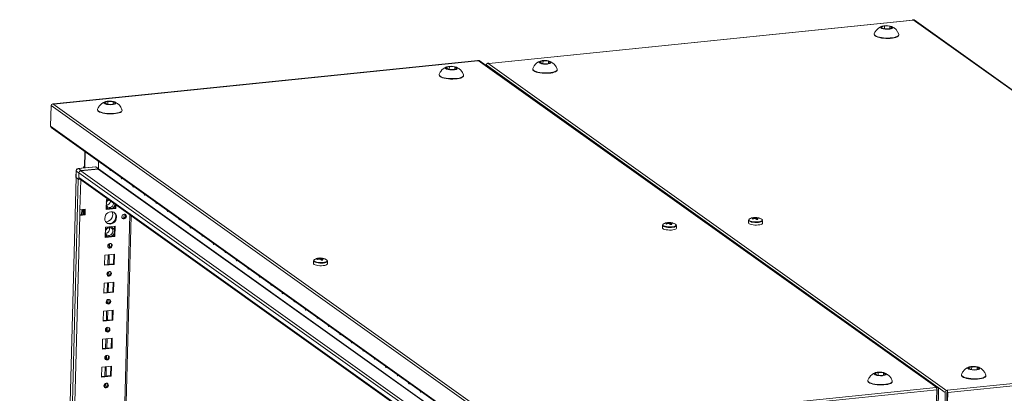
# Model space of a CAD drawing. Units: millimetres. Extents: x -2 to 5044, y -9 to 3875.
# Drawn here: x 3434 to 4277, y 2461 to 2780 of the extents above; entities that cross this region are included whole.
import ezdxf

# ---------------------------------------------------------------- set-up
doc = ezdxf.new("R2010")
doc.units = ezdxf.units.MM

msp = doc.modelspace()

# ---------------------------------------------------------------- linework, layer by layer
at = {"color": 7, "linetype": 'Continuous', "lineweight": 15}
for p, q in [((4198.586, 2779.758), (3835.698, 2742.767)), ((3835.796, 2742.698), (4198.778, 2779.699)), ((4171.572, 2773.699), (4174.339, 2774.721)), ((4173.39, 2772.404), (4171.572, 2773.699)), ((4177.975, 2772.131), (4173.39, 2772.404)), ((4174.339, 2774.721), (4174.276, 2772.351)), ((4174.339, 2774.721), (4178.924, 2774.448)), ((4180.742, 2773.153), (4177.975, 2772.131)), ((4178.871, 2772.462), (4178.924, 2774.448)), ((4178.924, 2774.448), (4180.742, 2773.153)), ((4198.381, 2779.982), (4198.374, 2779.737)), ((4198.831, 2780.028), (4198.381, 2779.982)), ((4198.778, 2779.699), (4198.381, 2779.982)), ((4198.831, 2780.028), (4591.614, 2500.149)), ((4592.452, 2499.936), (4199.669, 2779.815)), ((4165.502, 2767.763), (4165.493, 2767.4)), ((4186.485, 2766.842), (4186.495, 2767.205)), ((3826.248, 2745.05), (3463.36, 2708.059)), ((3463.457, 2707.989), (3826.44, 2744.99)), ((3799.234, 2738.99), (3802.001, 2740.012)), ((3801.052, 2737.695), (3799.234, 2738.99)), ((3802.001, 2740.012), (3801.938, 2737.642)), ((3802.001, 2740.012), (3806.585, 2739.74)), ((3808.403, 2738.444), (3805.636, 2737.422)), ((3806.533, 2737.753), (3806.585, 2739.74)), ((3806.585, 2739.74), (3808.403, 2738.444)), ((3826.042, 2745.273), (3826.036, 2745.028)), ((3826.493, 2745.319), (3826.042, 2745.273)), ((3826.44, 2744.99), (3826.042, 2745.273)), ((3826.493, 2745.319), (4219.276, 2465.44)), ((4220.114, 2465.228), (3827.33, 2745.106)), ((3833.505, 2740.707), (3833.522, 2741.351)), ((3833.522, 2741.351), (4226.305, 2461.473)), ((3835.398, 2742.981), (3834.948, 2742.935)), ((4227.731, 2463.057), (3834.948, 2742.935)), ((3835.398, 2742.981), (3835.796, 2742.698)), ((3879.348, 2743.911), (3882.115, 2744.933)), ((3881.166, 2742.616), (3879.348, 2743.911)), ((3885.751, 2742.343), (3881.166, 2742.616)), ((3882.115, 2744.933), (3882.052, 2742.563)), ((3882.115, 2744.933), (3886.7, 2744.66)), ((3888.518, 2743.365), (3885.751, 2742.343)), ((3886.647, 2742.674), (3886.7, 2744.66)), ((3886.7, 2744.66), (3888.518, 2743.365)), ((3793.164, 2733.055), (3793.154, 2732.692)), ((3805.636, 2737.422), (3801.052, 2737.695)), ((3814.147, 2732.133), (3814.157, 2732.496)), ((3873.279, 2737.976), (3873.269, 2737.613)), ((3894.262, 2737.054), (3894.271, 2737.417)), ((3460.714, 2688.989), (3461.184, 2706.643)), ((3461.184, 2706.643), (3853.967, 2426.764)), ((3463.06, 2708.273), (3462.61, 2708.227)), ((3855.393, 2428.348), (3462.61, 2708.227)), ((3463.06, 2708.273), (3463.457, 2707.989)), ((3507.01, 2709.202), (3509.777, 2710.225)), ((3508.828, 2707.907), (3507.01, 2709.202)), ((3513.413, 2707.634), (3508.828, 2707.907)), ((3509.777, 2710.225), (3509.714, 2707.854)), ((3509.777, 2710.225), (3514.362, 2709.952)), ((3516.18, 2708.656), (3513.413, 2707.634)), ((3514.309, 2707.965), (3514.362, 2709.952)), ((3514.362, 2709.952), (3516.18, 2708.656)), ((3500.94, 2703.267), (3500.931, 2702.904)), ((3521.923, 2702.345), (3521.933, 2702.708)), ((3853.497, 2409.11), (3460.714, 2688.989)), ((3461.225, 2687.901), (3854.008, 2408.022)), ((3490.187, 2667.264), (3489.827, 2653.752)), ((3499.105, 2654.363), (3484.402, 2652.865)), ((3484.655, 2652.786), (3499.358, 2654.284)), ((3489.006, 2653.334), (3489.033, 2654.343)), ((3489.033, 2654.343), (3489.845, 2654.426)), ((3489.623, 2653.923), (3489.033, 2654.343)), ((3489.609, 2653.396), (3489.623, 2653.923)), ((3489.627, 2653.92), (3489.613, 2653.396)), ((3489.623, 2653.923), (3489.832, 2653.944)), ((3489.832, 2653.941), (3489.627, 2653.92)), ((3489.827, 2653.777), (3489.627, 2653.92)), ((3501.622, 2652.672), (3499.358, 2654.284)), ((3501.79, 2658.996), (3501.618, 2652.529)), ((3501.622, 2652.672), (3501.79, 2658.996)), ((3482.605, 2650.928), (3482.459, 2645.435)), ((3482.62, 2645.195), (3482.767, 2650.688)), ((3482.767, 2650.688), (3485.03, 2649.075)), ((3486.918, 2651.173), (3484.655, 2652.786)), ((3485.03, 2649.075), (3484.883, 2643.582)), ((3484.924, 2645.111), (3485.034, 2649.218)), ((3485.034, 2649.218), (3839.247, 2396.823)), ((3486.544, 2650.897), (3501.523, 2652.424)), ((3486.918, 2651.173), (3501.622, 2652.672)), ((3482.626, 2645.191), (3434.318, 830.479)), ((3484.883, 2643.582), (3482.62, 2645.195)), ((3485.854, 2643.681), (3484.883, 2643.582)), ((3839.137, 2392.715), (3484.924, 2645.111)), ((3485.466, 2643.958), (3839.117, 2391.962)), ((3508.228, 2617.937), (3508.457, 2626.535)), ((3508.457, 2626.535), (3509.734, 2626.665)), ((3515.909, 2619.201), (3515.989, 2622.209)), ((3516.579, 2621.788), (3516.499, 2618.781)), ((3439.066, 859.829), (3485.73, 2612.786)), ((3482.216, 833.572), (3529.572, 2612.53)), ((3485.73, 2612.786), (3485.857, 2617.562)), ((3490.325, 2613.254), (3485.73, 2612.786)), ((3485.743, 2613.268), (3489.734, 2613.675)), ((3485.857, 2617.562), (3490.452, 2618.031)), ((3487.459, 2617.726), (3487.345, 2613.431)), ((3488.264, 2613.525), (3488.378, 2617.819)), ((3488.781, 2613.578), (3488.895, 2617.872)), ((3489.734, 2613.675), (3489.849, 2617.969)), ((3490.325, 2613.254), (3489.734, 2613.675)), ((3490.452, 2618.031), (3490.325, 2613.254)), ((3516.499, 2618.781), (3508.228, 2617.937)), ((3508.241, 2618.42), (3515.909, 2619.201)), ((3516.499, 2618.781), (3515.909, 2619.201)), ((3523.521, 2610.403), (3523.615, 2613.907)), ((3524.876, 2611.81), (3524.913, 2613.182)), ((3507.822, 2602.653), (3516.092, 2603.496)), ((3515.273, 2595.319), (3515.489, 2603.434)), ((3516.092, 2603.496), (3515.863, 2594.898)), ((3984.332, 2604.436), (3984.273, 2602.215)), ((3984.332, 2604.436), (3984.335, 2604.479)), ((3988.505, 2606.757), (3989.81, 2606.89)), ((3988.904, 2605.868), (3988.876, 2606.413)), ((3989.81, 2606.89), (3989.961, 2605.921)), ((3992.244, 2605.155), (3990.939, 2605.022)), ((3992.808, 2606.178), (3992.937, 2606.445)), ((3996.269, 2601.896), (3996.328, 2604.117)), ((4058.014, 2608.701), (4057.955, 2606.48)), ((4062.187, 2611.022), (4063.492, 2611.155)), ((4062.586, 2610.133), (4062.558, 2610.678)), ((4063.492, 2611.155), (4063.643, 2610.186)), ((4065.926, 2609.42), (4064.621, 2609.287)), ((4066.49, 2610.443), (4066.619, 2610.71)), ((4069.951, 2606.161), (4070.01, 2608.382)), ((4070.01, 2608.382), (4070.007, 2608.339)), ((3507.593, 2594.055), (3507.822, 2602.653)), ((3515.863, 2594.898), (3507.593, 2594.055)), ((3507.606, 2594.537), (3515.273, 2595.319)), ((3515.863, 2594.898), (3515.273, 2595.319)), ((3511.116, 2585.288), (3511.209, 2588.766)), ((3512.732, 2588.22), (3511.85, 2588.848)), ((3506.957, 2570.173), (3507.186, 2578.771)), ((3507.186, 2578.771), (3515.456, 2579.614)), ((3510.737, 2571.039), (3510.953, 2579.155)), ((3514.637, 2571.437), (3514.853, 2579.552)), ((3515.456, 2579.614), (3515.227, 2571.016)), ((3515.227, 2571.016), (3506.957, 2570.173)), ((3506.97, 2570.655), (3514.637, 2571.437)), ((3515.227, 2571.016), (3514.637, 2571.437)), ((3685.676, 2573.993), (3685.617, 2571.771)), ((3689.849, 2576.313), (3691.154, 2576.446)), ((3690.247, 2575.425), (3690.22, 2575.97)), ((3691.154, 2576.446), (3691.305, 2575.478)), ((3693.588, 2574.712), (3692.283, 2574.579)), ((3694.152, 2575.734), (3694.281, 2576.001)), ((3697.612, 2571.452), (3697.671, 2573.673)), ((3697.671, 2573.673), (3697.669, 2573.631)), ((3510.481, 2561.406), (3510.573, 2564.884)), ((3506.321, 2546.291), (3506.55, 2554.888)), ((3506.55, 2554.888), (3514.821, 2555.731)), ((3510.101, 2547.157), (3510.317, 2555.272)), ((3514.001, 2547.554), (3514.217, 2555.67)), ((3514.821, 2555.731), (3514.592, 2547.134)), ((3514.592, 2547.134), (3506.321, 2546.291)), ((3506.334, 2546.773), (3514.001, 2547.554)), ((3514.592, 2547.134), (3514.001, 2547.554)), ((3509.845, 2537.523), (3509.938, 2541.002)), ((3505.685, 2522.408), (3505.914, 2531.006)), ((3505.914, 2531.006), (3514.185, 2531.849)), ((3509.466, 2523.275), (3509.682, 2531.39)), ((3513.366, 2523.672), (3513.582, 2531.788)), ((3514.185, 2531.849), (3513.956, 2523.252)), ((3513.956, 2523.252), (3505.685, 2522.408)), ((3505.698, 2522.891), (3513.366, 2523.672)), ((3513.956, 2523.252), (3513.366, 2523.672)), ((3509.209, 2513.641), (3509.302, 2517.119)), ((3505.05, 2498.526), (3505.279, 2507.124)), ((3505.279, 2507.124), (3513.549, 2507.967)), ((3508.83, 2499.392), (3509.046, 2507.508)), ((3512.73, 2499.79), (3512.946, 2507.905)), ((3513.549, 2507.967), (3513.32, 2499.369)), ((3513.32, 2499.369), (3505.05, 2498.526)), ((3505.063, 2499.008), (3512.73, 2499.79)), ((3513.32, 2499.369), (3512.73, 2499.79)), ((4590.766, 2500.386), (4227.784, 2463.386)), ((4228.34, 2461.52), (4591.322, 2498.521)), ((3508.573, 2489.759), (3508.666, 2493.237)), ((3504.414, 2474.644), (3504.643, 2483.242)), ((3504.643, 2483.242), (3512.913, 2484.085)), ((3508.194, 2475.51), (3508.41, 2483.626)), ((3512.094, 2475.908), (3512.31, 2484.023)), ((3512.913, 2484.085), (3512.684, 2475.487)), ((4166.041, 2477.621), (4168.808, 2478.643)), ((4167.859, 2476.325), (4166.041, 2477.621)), ((4168.808, 2478.643), (4168.745, 2476.272)), ((4168.808, 2478.643), (4173.393, 2478.37)), ((4175.211, 2477.075), (4172.444, 2476.052)), ((4173.393, 2478.37), (4173.34, 2476.383)), ((4173.393, 2478.37), (4175.211, 2477.075)), ((4246.156, 2482.541), (4248.923, 2483.564)), ((4247.974, 2481.246), (4246.156, 2482.541)), ((4252.558, 2480.973), (4247.974, 2481.246)), ((4248.923, 2483.564), (4248.86, 2481.193)), ((4248.923, 2483.564), (4253.507, 2483.291)), ((4255.325, 2481.995), (4252.558, 2480.973)), ((4253.507, 2483.291), (4253.455, 2481.304)), ((4253.507, 2483.291), (4255.325, 2481.995)), ((3512.684, 2475.487), (3504.414, 2474.644)), ((3504.427, 2475.126), (3512.094, 2475.908)), ((3507.938, 2465.877), (3508.03, 2469.355)), ((3512.684, 2475.487), (3512.094, 2475.908)), ((4159.972, 2471.685), (4159.962, 2471.322)), ((4172.444, 2476.052), (4167.859, 2476.325)), ((4180.955, 2470.763), (4180.964, 2471.126)), ((4240.086, 2476.606), (4240.076, 2476.243)), ((4261.069, 2475.684), (4261.079, 2476.047)), ((4218.428, 2465.678), (3855.445, 2428.677)), ((3856.001, 2426.811), (4218.984, 2463.812)), ((4218.825, 2465.395), (4218.428, 2465.678)), ((4218.984, 2463.812), (4218.526, 2446.626)), ((4218.777, 2446.345), (4219.246, 2463.999)), ((4218.816, 2465.024), (4218.825, 2465.395)), ((4218.825, 2465.395), (4219.276, 2465.44)), ((4219.238, 2464.008), (4218.984, 2463.982)), ((4220.155, 2446.486), (4220.625, 2464.139)), ((4226.305, 2461.473), (4225.835, 2443.819)), ((4227.683, 2461.613), (4227.213, 2443.959)), ((4227.292, 2444.755), (4227.741, 2461.629)), ((4228.143, 2461.67), (4227.693, 2461.624)), ((4227.731, 2463.057), (4228.181, 2463.103)), ((4227.784, 2463.386), (4228.181, 2463.103)), ((4227.882, 2444.334), (4228.34, 2461.52)), ((4228.143, 2461.67), (4228.171, 2462.732)), ((4228.181, 2463.103), (4228.171, 2462.732))]:
    msp.add_line(p, q, dxfattribs=at)
at = {"color": 8, "linetype": 'Continuous', "lineweight": 15}
for p, q in [((3490.112, 2653.447), (3490.475, 2667.059)), ((3840.574, 2398.632), (3486.544, 2650.897)), ((3501.523, 2652.424), (3855.444, 2400.236)), ((3501.618, 2652.529), (3855.655, 2400.258)), ((3434.447, 830.286), (3482.758, 2645.097)), ((3484.45, 2643.891), (3436.14, 829.081)), ((3485.857, 2617.562), (3486.539, 2643.193)), ((3528.631, 2613.2), (3481.246, 833.166)), ((3510.234, 2588.153), (3510.158, 2585.322)), ((3509.992, 2579.057), (3509.776, 2570.941)), ((3509.598, 2564.271), (3509.523, 2561.44)), ((3509.356, 2555.174), (3509.14, 2547.059)), ((3508.962, 2540.389), (3508.887, 2537.558)), ((3508.72, 2531.292), (3508.504, 2523.177)), ((3508.327, 2516.506), (3508.251, 2513.676)), ((3508.084, 2507.41), (3507.868, 2499.294)), ((3507.691, 2492.624), (3507.615, 2489.793)), ((3507.449, 2483.528), (3507.233, 2475.412)), ((3507.055, 2468.742), (3506.98, 2465.911)), ((4219.246, 2463.999), (4219.235, 2464.007))]:
    msp.add_line(p, q, dxfattribs=at)
at = {"color": 7, "linetype": 'Continuous', "lineweight": 15, "flags": 128}
for points in [[(4178.223, 2771.954), (4176.51, 2771.874), (4174.757, 2771.969), (4173.161, 2772.228), (4171.904, 2772.623), (4171.126, 2773.108), (4170.915, 2773.629), (4171.295, 2774.127), (4172.223, 2774.546), (4173.595, 2774.838), (4174.091, 2774.898), (4175.804, 2774.978), (4177.557, 2774.883), (4179.152, 2774.623), (4180.41, 2774.229), (4181.188, 2773.744), (4181.399, 2773.223), (4181.019, 2772.725), (4180.09, 2772.306), (4178.719, 2772.013), (4178.223, 2771.954)], [(4165.493, 2767.4), (4165.499, 2767.268), (4165.745, 2766.695), (4166.34, 2766.137), (4167.264, 2765.613), (4168.485, 2765.14), (4169.961, 2764.735), (4171.642, 2764.41), (4173.472, 2764.178), (4175.387, 2764.047), (4177.323, 2764.02), (4179.214, 2764.098), (4180.994, 2764.28), (4182.604, 2764.558), (4183.989, 2764.923), (4185.102, 2765.364), (4185.904, 2765.864), (4186.368, 2766.407), (4186.485, 2766.842)], [(4165.569, 2768.087), (4165.509, 2767.631), (4165.755, 2767.058), (4166.35, 2766.5), (4167.273, 2765.976), (4168.494, 2765.503), (4169.971, 2765.098), (4171.652, 2764.773), (4173.482, 2764.541), (4175.397, 2764.41), (4177.333, 2764.383), (4179.223, 2764.461), (4181.004, 2764.643), (4182.614, 2764.921), (4183.999, 2765.286), (4185.111, 2765.727), (4185.913, 2766.227), (4186.378, 2766.77), (4186.489, 2767.337), (4186.445, 2767.532)], [(3805.885, 2737.245), (3804.171, 2737.165), (3802.418, 2737.26), (3800.823, 2737.52), (3799.565, 2737.914), (3798.787, 2738.399), (3798.577, 2738.92), (3798.957, 2739.418), (3799.885, 2739.837), (3801.257, 2740.13), (3801.752, 2740.19), (3803.466, 2740.269), (3805.219, 2740.174), (3806.814, 2739.915), (3808.072, 2739.52), (3808.85, 2739.035), (3809.061, 2738.514), (3808.68, 2738.016), (3807.752, 2737.597), (3806.38, 2737.305), (3805.885, 2737.245)], [(3873.345, 2738.299), (3873.285, 2737.843), (3873.531, 2737.27), (3874.126, 2736.713), (3875.05, 2736.188), (3876.27, 2735.715), (3877.747, 2735.31), (3879.428, 2734.985), (3881.258, 2734.754), (3883.173, 2734.622), (3885.109, 2734.595), (3886.999, 2734.673), (3888.78, 2734.855), (3890.39, 2735.133), (3891.775, 2735.499), (3892.887, 2735.939), (3893.69, 2736.439), (3894.154, 2736.982), (3894.265, 2737.55), (3894.221, 2737.744)], [(3885.999, 2742.166), (3884.286, 2742.086), (3882.533, 2742.181), (3880.937, 2742.441), (3879.68, 2742.835), (3878.902, 2743.32), (3878.691, 2743.841), (3879.071, 2744.339), (3880, 2744.758), (3881.371, 2745.051), (3881.867, 2745.11), (3883.58, 2745.19), (3885.333, 2745.095), (3886.929, 2744.835), (3888.186, 2744.441), (3888.964, 2743.956), (3889.175, 2743.435), (3888.795, 2742.937), (3887.867, 2742.518), (3886.495, 2742.226), (3885.999, 2742.166)], [(3793.154, 2732.692), (3793.161, 2732.559), (3793.407, 2731.987), (3794.002, 2731.429), (3794.926, 2730.904), (3796.146, 2730.431), (3797.623, 2730.026), (3799.304, 2729.702), (3801.134, 2729.47), (3803.049, 2729.338), (3804.985, 2729.311), (3806.875, 2729.389), (3808.656, 2729.571), (3810.266, 2729.849), (3811.651, 2730.215), (3812.763, 2730.655), (3813.565, 2731.155), (3814.03, 2731.698), (3814.147, 2732.133)], [(3793.231, 2733.378), (3793.17, 2732.922), (3793.416, 2732.35), (3794.012, 2731.792), (3794.935, 2731.267), (3796.156, 2730.794), (3797.632, 2730.389), (3799.314, 2730.065), (3801.143, 2729.833), (3803.059, 2729.701), (3804.995, 2729.674), (3806.885, 2729.752), (3808.666, 2729.934), (3810.276, 2730.212), (3811.661, 2730.578), (3812.773, 2731.018), (3813.575, 2731.518), (3814.04, 2732.061), (3814.151, 2732.629), (3814.107, 2732.824)], [(3873.269, 2737.613), (3873.275, 2737.48), (3873.521, 2736.907), (3874.116, 2736.35), (3875.04, 2735.825), (3876.261, 2735.352), (3877.737, 2734.947), (3879.419, 2734.622), (3881.248, 2734.391), (3883.164, 2734.259), (3885.099, 2734.232), (3886.99, 2734.31), (3888.77, 2734.492), (3890.381, 2734.77), (3891.765, 2735.136), (3892.878, 2735.576), (3893.68, 2736.076), (3894.144, 2736.619), (3894.262, 2737.054)], [(3513.661, 2707.457), (3511.948, 2707.377), (3510.194, 2707.472), (3508.599, 2707.732), (3507.342, 2708.126), (3506.564, 2708.611), (3506.353, 2709.132), (3506.733, 2709.63), (3507.661, 2710.049), (3509.033, 2710.342), (3509.529, 2710.402), (3511.242, 2710.481), (3512.995, 2710.386), (3514.59, 2710.127), (3515.848, 2709.732), (3516.626, 2709.247), (3516.837, 2708.726), (3516.457, 2708.229), (3515.528, 2707.81), (3514.157, 2707.517), (3513.661, 2707.457)], [(3500.931, 2702.904), (3500.937, 2702.771), (3501.183, 2702.199), (3501.778, 2701.641), (3502.702, 2701.117), (3503.922, 2700.644), (3505.399, 2700.238), (3507.08, 2699.914), (3508.91, 2699.682), (3510.825, 2699.55), (3512.761, 2699.523), (3514.652, 2699.602), (3516.432, 2699.783), (3518.042, 2700.061), (3519.427, 2700.427), (3520.54, 2700.867), (3521.342, 2701.367), (3521.806, 2701.911), (3521.923, 2702.345)], [(3501.007, 2703.59), (3500.946, 2703.134), (3501.193, 2702.562), (3501.788, 2702.004), (3502.711, 2701.48), (3503.932, 2701.007), (3505.408, 2700.601), (3507.09, 2700.277), (3508.92, 2700.045), (3510.835, 2699.913), (3512.771, 2699.886), (3514.661, 2699.965), (3516.442, 2700.146), (3518.052, 2700.424), (3519.437, 2700.79), (3520.549, 2701.23), (3521.351, 2701.731), (3521.816, 2702.274), (3521.927, 2702.841), (3521.883, 2703.036)], [(3499.358, 2654.284), (3499.204, 2654.357), (3499.105, 2654.363)], [(3512.019, 2651.707), (3511.986, 2651.484), (3511.893, 2651.235), (3511.76, 2651.119), (3511.607, 2651.154)], [(3521.859, 2644.696), (3521.826, 2644.473), (3521.732, 2644.224), (3521.599, 2644.108), (3521.446, 2644.143)], [(3531.698, 2637.685), (3531.665, 2637.462), (3531.571, 2637.213), (3531.438, 2637.097), (3531.286, 2637.132)], [(3541.537, 2630.674), (3541.504, 2630.451), (3541.411, 2630.202), (3541.277, 2630.086), (3541.125, 2630.121)], [(3514.695, 2623.13), (3514.679, 2622.932), (3514.391, 2621.838), (3513.788, 2620.858), (3512.934, 2620.097), (3511.923, 2619.637), (3510.864, 2619.529), (3509.872, 2619.785), (3509.055, 2620.376), (3508.5, 2621.238), (3508.331, 2621.793)], [(3551.376, 2623.663), (3551.343, 2623.44), (3551.25, 2623.191), (3551.117, 2623.075), (3550.964, 2623.11)], [(3512.02, 2605.463), (3510.717, 2605.508), (3509.512, 2605.909), (3508.488, 2606.637), (3507.713, 2607.643), (3507.242, 2608.859), (3507.106, 2610.201), (3507.315, 2611.579), (3507.853, 2612.898), (3508.685, 2614.068), (3509.754, 2615.009), (3510.987, 2615.658), (3512.3, 2615.971), (3513.604, 2615.925), (3514.809, 2615.524), (3515.833, 2614.796), (3516.607, 2613.79), (3517.078, 2612.574), (3517.214, 2611.232), (3517.006, 2609.854), (3516.467, 2608.536), (3515.635, 2607.366), (3514.566, 2606.424), (3513.333, 2605.775), (3512.02, 2605.463)], [(3511.43, 2605.883), (3512.743, 2606.196), (3513.976, 2606.845), (3515.045, 2607.786), (3515.877, 2608.956), (3516.416, 2610.275), (3516.624, 2611.653), (3516.488, 2612.995), (3516.017, 2614.211), (3515.243, 2615.217), (3515.048, 2615.394)], [(3513.922, 2613.465), (3513.765, 2614.967), (3513.415, 2615.954)], [(3523.593, 2609.858), (3522.85, 2609.936), (3522.228, 2610.311), (3521.822, 2610.927), (3521.694, 2611.689), (3521.864, 2612.481), (3522.304, 2613.182), (3522.95, 2613.687), (3523.701, 2613.918), (3524.444, 2613.839), (3525.066, 2613.464), (3525.472, 2612.848), (3525.6, 2612.087), (3525.431, 2611.295), (3524.99, 2610.593), (3524.344, 2610.088), (3523.593, 2609.858)], [(3561.216, 2616.652), (3561.183, 2616.429), (3561.089, 2616.18), (3560.956, 2616.064), (3560.803, 2616.099)], [(3522.142, 2610.4), (3522.26, 2610.357), (3523.003, 2610.278)], [(3571.055, 2609.641), (3571.022, 2609.418), (3570.928, 2609.169), (3570.795, 2609.053), (3570.643, 2609.088)], [(3987.812, 2605.467), (3987.523, 2605.687), (3987.253, 2605.866)], [(3989.367, 2606.85), (3989.143, 2606.848), (3988.589, 2606.742)], [(3989.206, 2606.648), (3989.21, 2605.958), (3989.21, 2605.955)], [(3990.518, 2605.564), (3990.517, 2605.844), (3990.511, 2606.781)], [(3991.564, 2606.031), (3991.524, 2605.373), (3991.506, 2605.08)], [(3992.937, 2606.445), (3993.227, 2606.269), (3993.496, 2606.047)], [(4057.955, 2606.48), (4058.094, 2606.084), (4058.598, 2605.654), (4059.439, 2605.266), (4060.563, 2604.944), (4061.9, 2604.709), (4063.366, 2604.575), (4064.869, 2604.551), (4066.314, 2604.638)], [(4061.494, 2609.732), (4061.205, 2609.952), (4060.935, 2610.131)], [(4063.049, 2611.115), (4062.825, 2611.113), (4062.271, 2611.007)], [(4062.888, 2610.913), (4062.892, 2610.223), (4062.892, 2610.221)], [(4064.2, 2609.829), (4064.198, 2610.109), (4064.193, 2611.046)], [(4065.246, 2610.296), (4065.206, 2609.638), (4065.188, 2609.345)], [(4066.314, 2604.638), (4067.611, 2604.83), (4068.678, 2605.117), (4069.448, 2605.479), (4069.873, 2605.893), (4069.951, 2606.161)], [(4066.619, 2610.71), (4066.909, 2610.534), (4067.178, 2610.312)], [(3507.695, 2597.91), (3507.865, 2597.356), (3508.419, 2596.493), (3509.237, 2595.902), (3510.229, 2595.647), (3511.287, 2595.755), (3512.298, 2596.215), (3513.152, 2596.976), (3513.755, 2597.956), (3514.044, 2599.05), (3513.986, 2600.138), (3513.587, 2601.102), (3512.892, 2601.839), (3511.974, 2602.268), (3510.935, 2602.343), (3510.935, 2602.343)], [(3513.032, 2595.091), (3513.379, 2595.33), (3514.29, 2596.222), (3514.953, 2597.316), (3515.316, 2598.524), (3515.349, 2599.748), (3515.048, 2600.888), (3514.439, 2601.852), (3513.571, 2602.563), (3512.514, 2602.962), (3511.543, 2603.032)], [(3580.894, 2602.63), (3580.861, 2602.407), (3580.768, 2602.158), (3580.634, 2602.042), (3580.482, 2602.077)], [(3590.733, 2595.619), (3590.7, 2595.397), (3590.607, 2595.147), (3590.474, 2595.031), (3590.321, 2595.066)], [(3984.273, 2602.215), (3984.297, 2602.041), (3984.62, 2601.6), (3985.297, 2601.188), (3986.287, 2600.83), (3987.528, 2600.55), (3988.94, 2600.364), (3990.437, 2600.284), (3991.923, 2600.316), (3993.305, 2600.456), (3994.496, 2600.698), (3995.422, 2601.024), (3996.024, 2601.416), (3996.265, 2601.847), (3996.269, 2601.896)], [(3511.471, 2584.828), (3510.737, 2584.906), (3510.122, 2585.277), (3509.721, 2585.885), (3509.595, 2586.638), (3509.762, 2587.42), (3510.198, 2588.114), (3510.835, 2588.613), (3511.578, 2588.841), (3512.312, 2588.763), (3512.927, 2588.392), (3513.328, 2587.784), (3513.454, 2587.031), (3513.287, 2586.248), (3512.851, 2585.555), (3512.214, 2585.056), (3511.471, 2584.828)], [(3600.573, 2588.608), (3600.54, 2588.386), (3600.446, 2588.136), (3600.313, 2588.02), (3600.16, 2588.055)], [(3510.035, 2585.368), (3510.146, 2585.326), (3510.881, 2585.249)], [(3610.412, 2581.597), (3610.379, 2581.375), (3610.285, 2581.125), (3610.152, 2581.009), (3610, 2581.044)], [(3620.251, 2574.586), (3620.218, 2574.364), (3620.125, 2574.114), (3619.991, 2573.998), (3619.839, 2574.033)], [(3685.617, 2571.771), (3685.756, 2571.375), (3686.26, 2570.945), (3687.1, 2570.557), (3688.224, 2570.236), (3689.561, 2570), (3691.028, 2569.866), (3692.53, 2569.842), (3693.976, 2569.929)], [(3689.156, 2575.024), (3688.867, 2575.244), (3688.597, 2575.422)], [(3690.711, 2576.406), (3690.487, 2576.404), (3689.933, 2576.299)], [(3690.55, 2576.205), (3690.554, 2575.515), (3690.554, 2575.512)], [(3691.862, 2575.12), (3691.86, 2575.4), (3691.854, 2576.338)], [(3692.907, 2575.587), (3692.867, 2574.929), (3692.849, 2574.636)], [(3693.976, 2569.929), (3695.273, 2570.122), (3696.34, 2570.408), (3697.11, 2570.77), (3697.535, 2571.185), (3697.612, 2571.452)], [(3694.281, 2576.001), (3694.571, 2575.825), (3694.839, 2575.603)], [(3510.835, 2560.946), (3510.101, 2561.023), (3509.486, 2561.395), (3509.085, 2562.003), (3508.959, 2562.755), (3509.126, 2563.538), (3509.562, 2564.232), (3510.2, 2564.73), (3510.942, 2564.958), (3511.677, 2564.881), (3512.291, 2564.51), (3512.692, 2563.902), (3512.819, 2563.149), (3512.651, 2562.366), (3512.216, 2561.673), (3511.578, 2561.174), (3510.835, 2560.946)], [(3509.399, 2561.486), (3509.511, 2561.444), (3510.245, 2561.367)], [(3630.09, 2567.575), (3630.057, 2567.353), (3629.964, 2567.103), (3629.831, 2566.987), (3629.678, 2567.022)], [(3639.93, 2560.564), (3639.897, 2560.342), (3639.803, 2560.092), (3639.67, 2559.976), (3639.517, 2560.011)], [(3649.769, 2553.553), (3649.736, 2553.331), (3649.642, 2553.081), (3649.509, 2552.965), (3649.357, 2553)], [(3659.608, 2546.542), (3659.575, 2546.32), (3659.482, 2546.07), (3659.348, 2545.954), (3659.196, 2545.989)], [(3510.2, 2537.064), (3509.465, 2537.141), (3508.851, 2537.512), (3508.45, 2538.12), (3508.323, 2538.873), (3508.491, 2539.656), (3508.926, 2540.349), (3509.564, 2540.848), (3510.306, 2541.076), (3511.041, 2540.999), (3511.655, 2540.628), (3512.056, 2540.019), (3512.183, 2539.267), (3512.015, 2538.484), (3511.58, 2537.79), (3510.942, 2537.292), (3510.2, 2537.064)], [(3508.763, 2537.604), (3508.875, 2537.562), (3509.609, 2537.484)], [(3669.447, 2539.531), (3669.414, 2539.309), (3669.321, 2539.059), (3669.188, 2538.943), (3669.035, 2538.978)], [(3679.287, 2532.52), (3679.254, 2532.298), (3679.16, 2532.048), (3679.027, 2531.932), (3678.874, 2531.967)], [(3689.126, 2525.509), (3689.093, 2525.287), (3688.999, 2525.037), (3688.866, 2524.921), (3688.714, 2524.956)], [(3509.564, 2513.182), (3508.829, 2513.259), (3508.215, 2513.63), (3507.814, 2514.238), (3507.688, 2514.991), (3507.855, 2515.774), (3508.291, 2516.467), (3508.928, 2516.966), (3509.671, 2517.194), (3510.405, 2517.116), (3511.02, 2516.745), (3511.421, 2516.137), (3511.547, 2515.384), (3511.38, 2514.602), (3510.944, 2513.908), (3510.306, 2513.41), (3509.564, 2513.182)], [(3508.127, 2513.721), (3508.239, 2513.68), (3508.974, 2513.602)], [(3698.965, 2518.498), (3698.932, 2518.276), (3698.839, 2518.027), (3698.705, 2517.91), (3698.553, 2517.945)], [(3708.804, 2511.487), (3708.771, 2511.265), (3708.678, 2511.016), (3708.545, 2510.899), (3708.392, 2510.934)], [(3718.644, 2504.476), (3718.611, 2504.254), (3718.517, 2504.005), (3718.384, 2503.888), (3718.231, 2503.923)], [(3728.483, 2497.465), (3728.45, 2497.243), (3728.356, 2496.994), (3728.223, 2496.877), (3728.071, 2496.912)], [(3508.928, 2489.299), (3508.194, 2489.377), (3507.579, 2489.748), (3507.178, 2490.356), (3507.052, 2491.109), (3507.219, 2491.891), (3507.655, 2492.585), (3508.292, 2493.084), (3509.035, 2493.312), (3509.769, 2493.234), (3510.384, 2492.863), (3510.785, 2492.255), (3510.911, 2491.502), (3510.744, 2490.719), (3510.308, 2490.026), (3509.671, 2489.527), (3508.928, 2489.299)], [(3507.492, 2489.839), (3507.603, 2489.797), (3508.338, 2489.72)], [(3738.322, 2490.454), (3738.289, 2490.232), (3738.196, 2489.983), (3738.062, 2489.866), (3737.91, 2489.901)], [(3748.162, 2483.443), (3748.128, 2483.221), (3748.035, 2482.972), (3747.902, 2482.855), (3747.749, 2482.89)], [(4168.56, 2478.82), (4170.273, 2478.9), (4172.026, 2478.804), (4173.622, 2478.545), (4174.879, 2478.151), (4175.657, 2477.666), (4175.868, 2477.145), (4175.488, 2476.647), (4174.56, 2476.228), (4173.188, 2475.935), (4172.692, 2475.875), (4170.979, 2475.795), (4169.226, 2475.891), (4167.63, 2476.15), (4166.373, 2476.545), (4165.595, 2477.03), (4165.384, 2477.55), (4165.764, 2478.048), (4166.693, 2478.467), (4168.064, 2478.76), (4168.56, 2478.82)], [(4248.674, 2483.741), (4250.388, 2483.82), (4252.141, 2483.725), (4253.736, 2483.466), (4254.994, 2483.071), (4255.772, 2482.586), (4255.983, 2482.066), (4255.602, 2481.568), (4254.674, 2481.149), (4253.302, 2480.856), (4252.807, 2480.796), (4251.093, 2480.716), (4249.34, 2480.812), (4247.745, 2481.071), (4246.487, 2481.465), (4245.709, 2481.95), (4245.498, 2482.471), (4245.879, 2482.969), (4246.807, 2483.388), (4248.179, 2483.681), (4248.674, 2483.741)], [(3508.292, 2465.417), (3507.558, 2465.494), (3506.943, 2465.866), (3506.542, 2466.474), (3506.416, 2467.226), (3506.583, 2468.009), (3507.019, 2468.703), (3507.657, 2469.201), (3508.399, 2469.429), (3509.134, 2469.352), (3509.748, 2468.981), (3510.149, 2468.373), (3510.276, 2467.62), (3510.108, 2466.837), (3509.673, 2466.144), (3509.035, 2465.645), (3508.292, 2465.417)], [(3758.001, 2476.432), (3757.968, 2476.21), (3757.874, 2475.961), (3757.741, 2475.844), (3757.588, 2475.879)], [(3767.84, 2469.421), (3767.807, 2469.199), (3767.713, 2468.95), (3767.58, 2468.833), (3767.428, 2468.868)], [(4160.809, 2470.059), (4161.733, 2469.535), (4162.954, 2469.062), (4164.43, 2468.656), (4166.112, 2468.332), (4167.941, 2468.1), (4169.857, 2467.968), (4171.792, 2467.941), (4173.683, 2468.02), (4175.463, 2468.201), (4177.074, 2468.48), (4178.458, 2468.845), (4179.571, 2469.286), (4180.373, 2469.786), (4180.837, 2470.329), (4180.955, 2470.763)], [(4160.819, 2470.422), (4161.743, 2469.898), (4162.963, 2469.425), (4164.44, 2469.019), (4166.121, 2468.695), (4167.951, 2468.463), (4169.866, 2468.331), (4171.802, 2468.304), (4173.692, 2468.383), (4175.473, 2468.564), (4177.083, 2468.843), (4178.468, 2469.208), (4179.58, 2469.649), (4180.383, 2470.149), (4180.847, 2470.692), (4180.958, 2471.259), (4180.914, 2471.454)], [(4240.924, 2474.98), (4241.847, 2474.456), (4243.068, 2473.983), (4244.545, 2473.577), (4246.226, 2473.253), (4248.056, 2473.021), (4249.971, 2472.889), (4251.907, 2472.862), (4253.797, 2472.941), (4255.578, 2473.122), (4257.188, 2473.4), (4258.573, 2473.766), (4259.685, 2474.206), (4260.487, 2474.707), (4260.952, 2475.25), (4261.069, 2475.684)], [(4240.933, 2475.343), (4241.857, 2474.819), (4243.078, 2474.346), (4244.554, 2473.94), (4246.236, 2473.616), (4248.065, 2473.384), (4249.981, 2473.252), (4251.917, 2473.225), (4253.807, 2473.304), (4255.588, 2473.485), (4257.198, 2473.763), (4258.583, 2474.129), (4259.695, 2474.569), (4260.497, 2475.07), (4260.962, 2475.613), (4261.073, 2476.18), (4261.029, 2476.375)], [(3506.856, 2465.957), (3506.968, 2465.915), (3507.702, 2465.838)], [(3777.679, 2462.41), (3777.646, 2462.188), (3777.553, 2461.939), (3777.419, 2461.823), (3777.267, 2461.857)]]:
    msp.add_lwpolyline(points, dxfattribs=at)
at = {"color": 8, "linetype": 'Continuous', "lineweight": 15, "flags": 128}
for points in [[(3484.655, 2652.786), (3484.501, 2652.858), (3484.403, 2652.865)], [(3996.327, 2604.105), (3996.324, 2604.069), (3996.084, 2603.637), (3995.481, 2603.246), (3994.555, 2602.919), (3993.364, 2602.678), (3991.982, 2602.537), (3990.496, 2602.505), (3989, 2602.585), (3987.587, 2602.771), (3986.346, 2603.052), (3985.356, 2603.409), (3984.679, 2603.821), (3984.356, 2604.262), (3984.332, 2604.436)], [(3995.535, 2605.312), (3995.977, 2604.926), (3996.107, 2604.498), (3995.876, 2604.083), (3995.296, 2603.706), (3994.406, 2603.392), (3993.26, 2603.16), (3991.93, 2603.024), (3990.501, 2602.994), (3989.061, 2603.071), (3987.702, 2603.25), (3986.509, 2603.52), (3985.557, 2603.864), (3984.905, 2604.26), (3984.595, 2604.684), (3984.646, 2605.109), (3985.055, 2605.508), (3985.174, 2605.58)], [(4066.373, 2606.859), (4064.928, 2606.772), (4063.425, 2606.796), (4061.959, 2606.93), (4060.622, 2607.166), (4059.498, 2607.487), (4058.657, 2607.875), (4058.153, 2608.305), (4058.014, 2608.713)], [(4066.295, 2607.344), (4064.904, 2607.261), (4063.458, 2607.284), (4062.048, 2607.413), (4060.762, 2607.639), (4059.681, 2607.949), (4058.872, 2608.322), (4058.387, 2608.735), (4058.257, 2609.163), (4058.488, 2609.578), (4058.862, 2609.849)], [(4069.21, 2609.582), (4069.459, 2609.401), (4069.769, 2608.977), (4069.718, 2608.552), (4069.31, 2608.153), (4068.569, 2607.805), (4067.542, 2607.53), (4066.295, 2607.344)], [(4070.007, 2608.339), (4069.932, 2608.115), (4069.508, 2607.7), (4068.737, 2607.338), (4067.67, 2607.052), (4066.373, 2606.859)], [(3694.035, 2572.15), (3692.59, 2572.064), (3691.087, 2572.088), (3689.621, 2572.222), (3688.284, 2572.457), (3687.159, 2572.779), (3686.319, 2573.166), (3685.815, 2573.596), (3685.676, 2574.004)], [(3693.956, 2572.636), (3692.566, 2572.552), (3691.12, 2572.575), (3689.71, 2572.704), (3688.424, 2572.931), (3687.342, 2573.24), (3686.534, 2573.613), (3686.049, 2574.027), (3685.919, 2574.454), (3686.15, 2574.869), (3686.523, 2575.14)], [(3696.872, 2574.873), (3697.121, 2574.692), (3697.431, 2574.268), (3697.38, 2573.844), (3696.971, 2573.445), (3696.23, 2573.096), (3695.204, 2572.821), (3693.956, 2572.636)], [(3697.669, 2573.631), (3697.594, 2573.406), (3697.169, 2572.991), (3696.399, 2572.629), (3695.332, 2572.343), (3694.035, 2572.15)]]:
    msp.add_lwpolyline(points, dxfattribs=at)
at = {"color": 7, "linetype": 'Continuous', "lineweight": 15}
for centre, radius, start, end in [((4175.781, 2764.234), 10.901, 110.590557, 144.690148), ((4176.495, 2764.61), 10.349, 16.654557, 67.520068), ((4198.605, 2779.481), 0.278, 51.516956, 93.843059), ((4198.97, 2778.821), 1.215, 54.915702, 96.590179), ((4174.241, 2765.016), 9.196, 143.122802, 160.328689), ((3803.443, 2729.525), 10.901, 110.590557, 144.690148), ((3804.157, 2729.902), 10.349, 16.654557, 67.520068), ((3826.267, 2744.772), 0.278, 51.516956, 93.843059), ((3826.632, 2744.112), 1.215, 54.915702, 96.590179), ((3835.171, 2741.301), 1.65, 97.769244, 178.237851), ((3882.018, 2735.229), 9.196, 143.122802, 160.328689), ((3883.557, 2734.446), 10.901, 110.590557, 144.690148), ((3884.271, 2734.822), 10.349, 16.654557, 67.520068), ((3801.903, 2730.308), 9.196, 143.122802, 160.328689), ((3462.833, 2706.592), 1.65, 97.769244, 178.237851), ((3509.679, 2700.52), 9.196, 143.122802, 160.328689), ((3511.219, 2699.738), 10.901, 110.590557, 144.690148), ((3511.933, 2700.114), 10.349, 16.654557, 67.520068), ((3461.979, 2688.919), 1.267, 176.834286, 233.499403), ((3482.741, 2645.45), 0.283, 183.043099, 244.675584), ((3484.267, 2651.004), 1.653, 141.367314, 182.599833), ((3484.951, 2650.62), 2.185, 97.769244, 178.237851), ((3484.5, 2650.996), 1.845, 92.961034, 145.71163), ((3487.214, 2649.008), 2.185, 97.769244, 178.237851), ((3486.781, 2649.165), 1.748, 97.769244, 178.237851), ((3490.254, 2653.765), 0.427, 181.799812, 230.932363), ((3501.508, 2652.532), 0.109, 277.769244, 358.237851), ((3512.859, 2652.185), 1.622, 177.239611, 219.475913), ((3486.264, 2645.037), 1.342, 176.834286, 233.499403), ((3522.698, 2645.174), 1.622, 177.239611, 219.475913), ((3532.538, 2638.163), 1.622, 177.239611, 219.475913), ((3542.377, 2631.152), 1.622, 177.239611, 219.475913), ((3512.142, 2622.409), 3.881, 111.94436, 166.249678), ((3512.778, 2621.962), 5.046, 120.389204, 150.117862), ((3508.164, 2625.258), 3.78, 273.743434, 357.510404), ((3510.961, 2623.251), 5.063, 302.3188, 348.64282), ((3552.216, 2624.141), 1.622, 177.239611, 219.475913), ((3507.415, 2613.633), 6.509, 275.437157, 358.520772), ((3511.285, 2621.774), 3.484, 210.51612, 246.196869), ((3522.795, 2612.474), 2.206, 275.407628, 36.787841), ((3562.055, 2617.13), 1.622, 177.239611, 219.475913), ((3510.924, 2610.301), 4.447, 239.732484, 276.536742), ((3571.895, 2610.119), 1.622, 177.239611, 219.475913), ((3985.584, 2604.37), 1.239, 116.964409, 173.27417), ((3989.348, 2599.157), 7.623, 95.712717, 122.846526), ((3991.191, 2596.878), 9.812, 103.646556, 113.66017), ((3991.75, 2596.481), 9.811, 103.646205, 113.660521), ((3988.615, 2605.15), 1.611, 68.46711, 93.902423), ((3989.295, 2606.174), 0.482, 100.627261, 150.281256), ((3990.426, 2610.024), 4.129, 256.118804, 267.683878), ((3989.92, 2605.283), 1.611, 68.46711, 93.902423), ((3990.401, 2597.777), 9.092, 56.02871, 93.225851), ((3985.822, 2601.747), 6.076, 32.61697, 43.088301), ((3990.344, 2602.655), 4.129, 76.118804, 87.683878), ((3276.52, 2679.428), 718.508, 354.057881, 354.187606), ((3991.022, 2598.404), 8.266, 76.601533, 87.829619), ((3991.475, 2606.505), 0.482, 280.627261, 330.281256), ((3987.127, 2601.88), 6.076, 32.61697, 43.088301), ((3991.581, 2598.006), 8.265, 76.601192, 87.82996), ((3995.091, 2604.152), 1.231, 357.358649, 71.803969), ((4059.297, 2608.604), 1.281, 117.421082, 174.671065), ((4063.028, 2603.428), 7.617, 95.704528, 122.819069), ((4064.873, 2601.143), 9.812, 103.646556, 113.66017), ((4065.432, 2600.746), 9.811, 103.646205, 113.660521), ((4062.297, 2609.415), 1.611, 68.46711, 93.902423), ((4062.977, 2610.439), 0.482, 100.627261, 150.281256), ((4064.108, 2614.289), 4.129, 256.118804, 267.683878), ((4063.602, 2609.548), 1.611, 68.46711, 93.902423), ((4064.087, 2602.074), 9.062, 56.157184, 93.263397), ((4059.504, 2606.013), 6.076, 32.61697, 43.088301), ((4064.026, 2606.92), 4.129, 76.118804, 87.683878), ((3350.202, 2683.693), 718.508, 354.057881, 354.187606), ((4064.703, 2602.669), 8.266, 76.601533, 87.829619), ((4065.157, 2610.77), 0.482, 280.627261, 330.281256), ((4060.809, 2606.146), 6.076, 32.61697, 43.088301), ((4065.262, 2602.272), 8.265, 76.601192, 87.82996), ((4068.38, 2608.266), 1.609, 1.311876, 79.361752), ((3510.649, 2597.892), 3.484, 210.51612, 246.196869), ((3511.455, 2598.553), 3.825, 97.812033, 166.445048), ((3511.988, 2598.222), 4.842, 99.793466, 150.666331), ((3507.564, 2601.338), 3.74, 273.234048, 15.82221), ((3581.734, 2603.108), 1.622, 177.239611, 219.475913), ((3591.573, 2596.097), 1.622, 177.239611, 219.475913), ((3510.675, 2587.42), 2.18, 275.41554, 36.659841), ((3601.412, 2589.086), 1.622, 177.239611, 219.475913), ((3611.252, 2582.075), 1.622, 177.239611, 219.475913), ((3621.091, 2575.064), 1.622, 177.239611, 219.475913), ((3686.958, 2573.895), 1.281, 117.421082, 174.671065), ((3690.69, 2568.719), 7.617, 95.704528, 122.819069), ((3692.535, 2566.435), 9.812, 103.646556, 113.66017), ((3693.093, 2566.037), 9.811, 103.646205, 113.660521), ((3689.958, 2574.706), 1.611, 68.46711, 93.902423), ((3690.638, 2575.731), 0.482, 100.627261, 150.281256), ((3691.769, 2579.58), 4.129, 256.118804, 267.683878), ((3691.263, 2574.839), 1.611, 68.46711, 93.902423), ((3691.749, 2567.365), 9.062, 56.157184, 93.263397), ((3687.165, 2571.304), 6.076, 32.61697, 43.088301), ((3691.688, 2572.212), 4.129, 76.118804, 87.683878), ((2977.864, 2648.985), 718.508, 354.057881, 354.187606), ((3692.365, 2567.961), 8.266, 76.601533, 87.829619), ((3692.818, 2576.061), 0.482, 280.627261, 330.281256), ((3688.47, 2571.437), 6.076, 32.61697, 43.088301), ((3692.924, 2567.563), 8.265, 76.601192, 87.82996), ((3696.041, 2573.557), 1.609, 1.311876, 79.361752), ((3510.039, 2563.537), 2.18, 275.415541, 36.65984), ((3630.93, 2568.053), 1.622, 177.239611, 219.475913), ((3640.769, 2561.042), 1.622, 177.239611, 219.475913), ((3650.609, 2554.031), 1.622, 177.239611, 219.475913), ((3660.448, 2547.02), 1.622, 177.239611, 219.475913), ((3509.404, 2539.655), 2.18, 275.41554, 36.659841), ((3670.287, 2540.009), 1.622, 177.239611, 219.475913), ((3680.126, 2532.998), 1.622, 177.239611, 219.475913), ((3689.966, 2525.987), 1.622, 177.239611, 219.475913), ((3699.805, 2518.976), 1.622, 177.239611, 219.475913), ((3508.768, 2515.773), 2.18, 275.415541, 36.659841), ((3709.644, 2511.965), 1.622, 177.239611, 219.475913), ((3719.483, 2504.954), 1.622, 177.239611, 219.475913), ((3729.323, 2497.943), 1.622, 177.239611, 219.475913), ((3508.132, 2491.891), 2.18, 275.415541, 36.659841), ((3739.162, 2490.932), 1.622, 177.239611, 219.475913), ((3749.001, 2483.921), 1.622, 177.239611, 219.475913), ((3758.84, 2476.91), 1.622, 177.239611, 219.475913), ((4170.25, 2468.156), 10.901, 110.590557, 144.690148), ((4170.962, 2468.53), 10.352, 16.634539, 67.514984), ((4241.485, 2476.6), 1.372, 166.1743, 246.321639), ((4248.824, 2473.859), 9.195, 143.122413, 160.335681), ((4250.365, 2473.077), 10.901, 110.590557, 144.690148), ((4251.076, 2473.45), 10.352, 16.634539, 67.514984), ((3507.496, 2468.008), 2.18, 275.415541, 36.659841), ((3768.68, 2469.899), 1.622, 177.239611, 219.475913), ((4161.469, 2471.417), 1.51, 183.615614, 244.103069), ((4161.37, 2471.679), 1.372, 166.1743, 246.321639), ((4168.71, 2468.939), 9.195, 143.122413, 160.335681), ((4241.583, 2476.338), 1.51, 183.615614, 244.103069), ((3778.519, 2462.888), 1.622, 177.239611, 219.475913), ((4217.536, 2464.707), 1.318, 13.93365, 47.42466), ((4215.257, 2463.913), 3.728, 358.45085, 17.348009), ((4219.238, 2463.999), 0.00809, 355.930249, 96.151955), ((4219.407, 2464.226), 1.221, 355.930249, 96.151955), ((4227.954, 2461.422), 1.65, 97.769244, 178.237851), ((4227.694, 2461.613), 0.0109, 97.769244, 178.237851), ((4224.613, 2461.621), 3.728, 358.45085, 17.348009)]:
    msp.add_arc(centre, radius, start, end, dxfattribs=at)
at = {"color": 8, "linetype": 'Continuous', "lineweight": 15}
msp.add_arc((3482.887, 2650.943), 0.282, 182.887195, 244.699657, dxfattribs=at)

doc.saveas('drawing.dxf')
